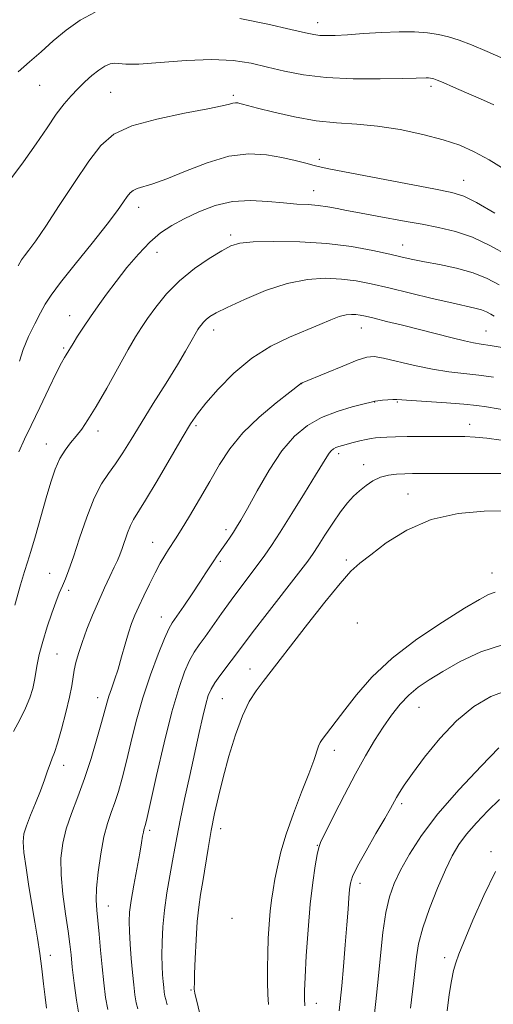
# Model space of a CAD drawing. Extents: x 2154800 to 2157700, y 312300 to 315200.
# Drawn here: x 2157169 to 2157289, y 314153 to 314401 of the extents above; entities that cross this region are included whole.
import ezdxf

# ---------------------------------------------------------------- set-up
doc = ezdxf.new("R2010")
doc.units = 0
doc.header["$MEASUREMENT"] = 0
for name, color, linetype, lineweight in [('DTM SPOT ELEVATION', 2, 'Continuous', 13), ('INDEX CONTOUR', 41, 'Continuous', 13), ('INTERMEDIATE CONTOUR', 44, 'Continuous', 0)]:
    doc.layers.add(name, color=color, linetype=linetype, lineweight=lineweight)

msp = doc.modelspace()

# ---------------------------------------------------------------- linework, layer by layer
at = {"layer": 'DTM SPOT ELEVATION'}
for p in [(2157244.22, 314400.47, 1189.4), (2157173.95, 314384.67, 1190.9), (2157191.86, 314382.91, 1192.99), (2157272.86, 314384.42, 1192.36), (2157222.92, 314382.1, 1193.71), (2157244.63, 314366, 1195.59), (2157281.13, 314360.68, 1195.24), (2157243.23, 314358.06, 1197.25), (2157198.99, 314353.86, 1196.6), (2157222.26, 314346.87, 1199.66), (2157265.69, 314344.33, 1199.28), (2157203.57, 314342.46, 1198.69), (2157181.55, 314326.49, 1197.28), (2157255.24, 314323.38, 1204.75), (2157217.9, 314322.83, 1202.55), (2157286.78, 314322.58, 1203.15), (2157180.04, 314318.3, 1197.78), (2157240.16, 314309.32, 1206.02), (2157258.65, 314304.65, 1208.05), (2157264.34, 314304.64, 1208.15), (2157213.5, 314298.7, 1204.28), (2157282.6, 314298.99, 1209.34), (2157188.67, 314297.37, 1200.49), (2157175.6, 314294.04, 1199.3), (2157249.52, 314291.61, 1210.4), (2157255.84, 314288.85, 1211.4), (2157267.07, 314281.46, 1213.1), (2157221.07, 314272.45, 1207.61), (2157202.55, 314269.26, 1205.23), (2157219.61, 314264.39, 1208.28), (2157251.5, 314264.73, 1213.6), (2157176.46, 314261.4, 1201.16), (2157288.31, 314261.46, 1217.27), (2157181.31, 314257.09, 1202.4), (2157204.68, 314250.34, 1207.3), (2157254.28, 314248.86, 1215.9), (2157178.37, 314241.01, 1203.07), (2157227.08, 314237.22, 1213.11), (2157188.63, 314229.95, 1205.4), (2157220.16, 314229.73, 1212.96), (2157269.86, 314227.53, 1220.88), (2157248.44, 314216.67, 1218.8), (2157180.02, 314212.88, 1204.58), (2157265.46, 314203.25, 1222.32), (2157201.74, 314196.49, 1210.31), (2157219.72, 314196.91, 1214.58), (2157244.1, 314192.71, 1219.93), (2157288.06, 314191.09, 1227.71), (2157254.94, 314183.1, 1222.53), (2157191.32, 314177.4, 1208.76), (2157222.56, 314174.27, 1216.09), (2157176.67, 314164.91, 1204.63), (2157276.29, 314164.35, 1227.57), (2157212.24, 314156.14, 1213.83), (2157243.87, 314152.8, 1220.66)]:
    msp.add_point(p, dxfattribs=at)
at = {"layer": 'INDEX CONTOUR', "flags": 128}
for points, elevation in [([(2157187.969, 314403.127), (2157184.186, 314401.092), (2157180.643, 314398.589), (2157177.363, 314395.857), (2157174.307, 314393.153), (2157171.4139, 314390.631), (2157168.552, 314388.0519)], 1190), ([(2157291.236, 314391.385), (2157287.05, 314393.215), (2157283.1289, 314394.857), (2157279.963, 314396.084), (2157277.316, 314396.938), (2157274.773, 314397.527), (2157271.965, 314397.939), (2157268.703, 314398.17), (2157264.846, 314398.193), (2157260.378, 314398.006), (2157255.795, 314397.708), (2157251.719, 314397.423), (2157248.622, 314397.254), (2157246.381, 314397.209), (2157244.72, 314397.274), (2157243.254, 314397.465), (2157241.15, 314397.909), (2157237.463, 314398.764), (2157231.6229, 314400.083), (2157224.5609, 314401.506)], 1190), ([(2157290.047, 314334.296), (2157287.0909, 314335.826), (2157283.4929, 314337.272), (2157279.31, 314338.446), (2157275.022, 314339.361), (2157271.217, 314340.076), (2157268.252, 314340.667), (2157265.578, 314341.258), (2157262.418, 314341.986), (2157258.152, 314342.929), (2157252.803, 314343.914), (2157246.552, 314344.708), (2157239.716, 314345.134), (2157233.157, 314345.232), (2157227.872, 314345.098), (2157224.502, 314344.778), (2157222.255, 314344.109), (2157219.981, 314342.878), (2157216.818, 314340.931), (2157213.062, 314338.357), (2157209.299, 314335.306), (2157206.016, 314331.963), (2157203.321, 314328.661), (2157201.223, 314325.7681), (2157199.649, 314323.456), (2157198.188, 314321.105), (2157196.344, 314317.898), (2157190.91, 314308.176), (2157188.231, 314303.504), (2157186.164, 314300.134), (2157184.57, 314297.818), (2157183.174, 314296.044), (2157181.762, 314294.357), (2157180.361, 314292.524), (2157179.056, 314290.369), (2157177.898, 314287.7249), (2157176.789, 314284.453), (2157175.595, 314280.424), (2157172.872, 314270.873), (2157171.703, 314266.883), (2157170.853, 314264.185), (2157170.088, 314261.825), (2157169.087, 314258.485), (2157167.647, 314253.33)], 1200), ([(2157290.611, 314295.056), (2157286.964, 314295.554), (2157284.037, 314295.82), (2157281.395, 314295.915), (2157274.655, 314295.937), (2157270.571, 314295.937), (2157266.803, 314295.912), (2157263.856, 314295.85), (2157261.674, 314295.7639), (2157260.063, 314295.673), (2157258.818, 314295.583), (2157257.694, 314295.45), (2157256.4389, 314295.216), (2157254.886, 314294.848), (2157253.207, 314294.412), (2157250.451, 314293.6759), (2157249.535, 314293.407), (2157248.817, 314293.135), (2157248.209, 314292.803), (2157247.66, 314292.353), (2157247.128, 314291.731), (2157246.515, 314290.801), (2157243.69, 314286.149), (2157240.901, 314281.651), (2157237.665, 314276.489), (2157234.701, 314271.807), (2157232.529, 314268.438), (2157230.857, 314265.971), (2157229.194, 314263.681), (2157224.816, 314257.912), (2157222.348, 314254.6), (2157219.925, 314251.232), (2157215.782, 314245.366), (2157214.279, 314243.288), (2157213.038, 314241.451), (2157211.86, 314239.349), (2157210.571, 314236.474), (2157209.0931, 314232.324), (2157207.373, 314226.396), (2157205.423, 314218.583), (2157203.521, 314210.361), (2157201.12, 314199.677), (2157200.719, 314197.987), (2157200.558, 314197.433), (2157200.433, 314197.079), (2157200.299, 314196.642), (2157200.155, 314196), (2157199.981, 314194.997), (2157199.704, 314193.334), (2157199.234, 314190.674), (2157197.749, 314182.613), (2157197.085, 314178.726), (2157196.698, 314175.816), (2157196.568, 314173.444), (2157196.63, 314170.91), (2157196.825, 314167.711), (2157197.103, 314164.112), (2157197.416, 314160.575), (2157197.728, 314157.487), (2157198.044, 314154.933), (2157198.378, 314152.926), (2157198.759, 314151.361)], 1210), ([(2157291.221, 314243.429), (2157285.435, 314241.561), (2157280.247, 314239.1), (2157275.86, 314236.612), (2157272.392, 314234.517), (2157269.626, 314232.639), (2157267.264, 314230.656), (2157265.049, 314228.305), (2157262.894, 314225.577), (2157260.757, 314222.5231), (2157258.582, 314219.149), (2157256.28, 314215.286), (2157253.749, 314210.722), (2157250.981, 314205.444), (2157248.3329, 314200.241), (2157246.256, 314196.104), (2157245.056, 314193.668), (2157244.469, 314192.15), (2157244.085, 314190.409), (2157243.581, 314187.505), (2157242.969, 314183.29), (2157242.344, 314177.813)], 1220), ([(2157242.344, 314177.813), (2157241.789, 314171.312), (2157241.344, 314164.778), (2157241.034, 314159.393), (2157240.876, 314155.974), (2157240.853, 314153.897), (2157240.94, 314152.174)], 1220)]:
    msp.add_lwpolyline(points, dxfattribs=dict(at, elevation=elevation))
at = {"layer": 'INTERMEDIATE CONTOUR', "flags": 128}
for points, elevation in [([(2157288.738, 314379.698), (2157285.357, 314381.215), (2157281.816, 314382.783), (2157278.531, 314384.225), (2157275.954, 314385.343), (2157274.396, 314386.001), (2157273.5961, 314386.305), (2157273.152, 314386.419), (2157272.723, 314386.482), (2157272.226, 314386.517), (2157271.638, 314386.521), (2157269.067, 314386.429), (2157265.618, 314386.342), (2157260.009, 314386.26), (2157253.172, 314386.304), (2157246.386, 314386.621), (2157240.65, 314387.306), (2157235.842, 314388.246), (2157231.563, 314389.275), (2157227.395, 314390.226), (2157222.855, 314390.923), (2157217.444, 314391.188), (2157210.958, 314390.931), (2157204.38, 314390.423), (2157198.991, 314390.023), (2157195.705, 314389.984), (2157192.932, 314390.242), (2157191.797, 314390.045), (2157190.444, 314389.484), (2157188.889, 314388.527), (2157187.162, 314387.173), (2157185.356, 314385.549), (2157183.576, 314383.811), (2157181.881, 314382.04), (2157180.138, 314379.998), (2157178.164, 314377.368), (2157175.81, 314373.929), (2157173.0521, 314369.837), (2157169.899, 314365.344), (2157166.451, 314360.719)], 1192), ([(2157291.807, 314363.215), (2157287.564, 314365.824), (2157283.798, 314367.886), (2157280.106, 314369.508), (2157275.894, 314370.916), (2157270.756, 314372.267), (2157265.061, 314373.463), (2157259.367, 314374.338), (2157254.082, 314374.811), (2157249.0129, 314375.144), (2157243.816, 314375.683), (2157238.332, 314376.6611), (2157233.1461, 314377.85), (2157229.031, 314378.908), (2157225.247, 314379.92), (2157224.582, 314380.087), (2157224.014, 314380.193), (2157223.42, 314380.23), (2157222.776, 314380.155), (2157221.915, 314379.922), (2157220.105, 314379.4639), (2157216.47, 314378.705), (2157210.557, 314377.591), (2157203.599, 314376.138), (2157197.251, 314374.385), (2157192.721, 314372.285), (2157189.43, 314369.466), (2157186.355, 314365.475), (2157182.742, 314360.123), (2157178.9229, 314354.277), (2157175.502, 314349.069), (2157172.951, 314345.371), (2157171.214, 314343.022), (2157170.107, 314341.601), (2157169.378, 314340.589), (2157168.513, 314339.084)], 1194), ([(2157288.9621, 314352.406), (2157284.388, 314355.068), (2157281.157, 314356.6691), (2157278.102, 314357.604), (2157273.591, 314358.505), (2157247.451, 314363.48), (2157245.082, 314363.958), (2157243.361, 314364.383), (2157241.237, 314364.974), (2157238.511, 314365.699), (2157235.197, 314366.462), (2157231.306, 314367.12), (2157226.836, 314367.34), (2157221.78, 314366.739), (2157216.245, 314365.116), (2157210.781, 314362.98), (2157206.051, 314361.02), (2157202.556, 314359.759), (2157198.589, 314358.597), (2157197.543, 314358.1119), (2157196.784, 314357.461), (2157196.074, 314356.54), (2157195.146, 314355.19), (2157193.601, 314353.03), (2157191.012, 314349.627), (2157187.191, 314344.814), (2157182.918, 314339.491), (2157179.218, 314334.823), (2157176.83, 314331.6361), (2157175.369, 314329.391), (2157174.164, 314327.205), (2157172.711, 314324.412), (2157171.153, 314321.195), (2157169.8, 314317.952), (2157168.862, 314314.985)], 1196), ([(2157292.194, 314341.723), (2157287.875, 314344.137), (2157283.384, 314346.264), (2157279.014, 314347.763), (2157274.781, 314348.771), (2157270.636, 314349.546), (2157266.565, 314350.292), (2157259.275, 314351.648), (2157253.835, 314352.623), (2157251.488, 314353.065), (2157249.147, 314353.535), (2157246.764, 314353.98), (2157244.326, 314354.322), (2157241.784, 314354.52), (2157238.953, 314354.678), (2157235.615, 314354.934), (2157231.637, 314355.34), (2157227.229, 314355.602), (2157222.686, 314355.339), (2157218.279, 314354.294), (2157214.173, 314352.703), (2157210.508, 314350.928), (2157207.358, 314349.217), (2157204.533, 314347.36), (2157201.777, 314345.034), (2157198.905, 314342.029), (2157196.019, 314338.605), (2157193.292, 314335.132), (2157190.859, 314331.912), (2157188.704, 314328.9511), (2157186.774, 314326.186), (2157185.039, 314323.589), (2157183.554, 314321.285), (2157182.4, 314319.438), (2157180.691, 314316.617), (2157180.234, 314315.901), (2157179.492, 314314.591), (2157178.211, 314312.08), (2157176.257, 314308.04), (2157173.972, 314303.247), (2157171.815, 314298.755), (2157170.119, 314295.27), (2157168.713, 314292.1179)], 1198), ([(2157288.835, 314326.354), (2157287.973, 314326.857), (2157286.894, 314327.416), (2157285.58, 314327.944), (2157283.941, 314328.4), (2157278.084, 314329.701), (2157273.184, 314330.845), (2157262.221, 314333.465), (2157257.763, 314334.494), (2157253.934, 314335.243), (2157250.21, 314335.728), (2157246.147, 314335.925), (2157241.609, 314335.639), (2157236.542, 314334.631), (2157231.028, 314332.7979), (2157225.709, 314330.581), (2157221.366, 314328.553), (2157218.561, 314327.149), (2157216.968, 314326.231), (2157216.045, 314325.521), (2157215.337, 314324.8), (2157214.755, 314324.088), (2157214.303, 314323.464), (2157213.956, 314322.9519), (2157213.591, 314322.353), (2157212.197, 314319.877), (2157210.825, 314317.505), (2157208.747, 314314.056), (2157205.889, 314309.456), (2157202.656, 314304.298), (2157199.573, 314299.341), (2157197.04, 314295.189), (2157194.965, 314291.819), (2157193.133, 314289.053), (2157191.359, 314286.631), (2157189.573, 314283.972), (2157187.736, 314280.411), (2157185.846, 314275.578), (2157184.042, 314270.264), (2157182.499, 314265.554), (2157181.337, 314262.249), (2157180.452, 314260.014), (2157179.688, 314258.229), (2157178.903, 314256.348), (2157178.033, 314254.102), (2157177.03, 314251.295), (2157175.888, 314247.855), (2157174.765, 314244.211), (2157173.861, 314240.921), (2157173.308, 314238.379), (2157172.662, 314234.44), (2157172.1929, 314232.322), (2157171.467, 314229.948), (2157170.408, 314227.342), (2157168.984, 314224.514), (2157167.352, 314221.427)], 1202), ([(2157290.86, 314318.447), (2157287.784, 314318.975), (2157285.5329, 314319.316), (2157283.625, 314319.616), (2157281.349, 314320.078), (2157278.17, 314320.849), (2157269.956, 314322.967), (2157265.62, 314324.0601), (2157261.65, 314325.038), (2157258.459, 314325.81), (2157256.318, 314326.316), (2157254.932, 314326.603), (2157253.868, 314326.7479), (2157252.743, 314326.794), (2157251.386, 314326.66), (2157249.679, 314326.2339), (2157247.5031, 314325.431), (2157244.74, 314324.27), (2157237.055, 314321.02), (2157232.373, 314318.749), (2157227.588, 314315.7559), (2157223.0511, 314311.967), (2157219.072, 314307.934), (2157215.953, 314304.3679), (2157213.816, 314301.682), (2157212.077, 314299.111), (2157209.97, 314295.594), (2157203.654, 314284.774), (2157200.736, 314279.87), (2157197.674, 314274.976), (2157196.909, 314273.506), (2157196.186, 314271.658), (2157194.823, 314267.651), (2157194.244, 314266.102), (2157193.624, 314264.666), (2157192.813, 314262.942), (2157191.707, 314260.621), (2157190.361, 314257.741), (2157188.873, 314254.429), (2157187.344, 314250.842), (2157185.9, 314247.251), (2157184.671, 314243.954), (2157183.753, 314241.182), (2157183.116, 314238.875), (2157182.697, 314236.902), (2157182.082, 314232.973), (2157181.52, 314230.113), (2157180.603, 314226.249), (2157179.507, 314222.067), (2157178.482, 314218.49), (2157177.715, 314216.167), (2157177.129, 314214.673), (2157176.581, 314213.311), (2157175.943, 314211.51), (2157175.147, 314209.204), (2157174.136, 314206.454), (2157172.904, 314203.376), (2157171.647, 314200.306), (2157170.608, 314197.636), (2157169.984, 314195.571), (2157169.785, 314193.559), (2157169.975, 314190.863), (2157170.499, 314186.975), (2157171.23, 314182.326), (2157172.748, 314173.2391), (2157173.396, 314169.241), (2157173.973, 314165.362), (2157174.485, 314161.456), (2157174.934, 314157.692), (2157175.322, 314154.317), (2157175.6569, 314151.525)], 1204), ([(2157288.691, 314310.9319), (2157284.964, 314311.465), (2157277.391, 314312.306), (2157273.233, 314312.938), (2157268.713, 314313.879), (2157260.811, 314315.767), (2157258.473, 314316.167), (2157256.603, 314316.004), (2157254.1849, 314315.195), (2157250.556, 314313.755), (2157246.467, 314312.0751), (2157240.26, 314309.484), (2157240.063, 314309.388), (2157239.883, 314309.253), (2157237.178, 314307.149), (2157233.713, 314304.433), (2157229.429, 314300.841), (2157225.293, 314296.861), (2157222.03, 314292.877), (2157219.412, 314288.84), (2157216.968, 314284.594), (2157214.367, 314280.107), (2157211.836, 314275.843), (2157209.739, 314272.39), (2157208.324, 314270.138), (2157206.552, 314267.439), (2157205.587, 314265.893), (2157204.436, 314263.925), (2157203.118, 314261.508), (2157201.673, 314258.68), (2157200.239, 314255.736), (2157198.976, 314253.036), (2157197.992, 314250.807), (2157197.1909, 314248.742), (2157196.426, 314246.402), (2157195.581, 314243.489), (2157194.674, 314240.272), (2157193.753, 314237.16), (2157192.87, 314234.48), (2157192.072, 314232.231), (2157191.41, 314230.33), (2157190.89, 314228.613), (2157189.577, 314223.699), (2157188.425, 314219.569), (2157186.96, 314214.651), (2157185.308, 314209.599), (2157183.599, 314204.945), (2157181.998, 314200.7241), (2157180.675, 314196.851), (2157179.773, 314193.192), (2157179.327, 314189.434), (2157179.346, 314185.216), (2157179.796, 314180.357), (2157180.47, 314175.395), (2157181.12, 314171.044), (2157181.563, 314167.763), (2157181.875, 314164.986), (2157182.199, 314161.888), (2157182.65, 314157.91), (2157183.227, 314153.55), (2157183.901, 314149.569)], 1206), ([(2157292.781, 314302.451), (2157286.902, 314303.459), (2157284.41, 314303.811), (2157281.193, 314304.133), (2157276.7629, 314304.463), (2157267.916, 314305.046), (2157264.194, 314305.325), (2157263.228, 314305.33), (2157261.978, 314305.251), (2157260.596, 314305.124), (2157259.4211, 314304.994), (2157258.625, 314304.875), (2157257.698, 314304.661), (2157255.961, 314304.2181), (2157252.961, 314303.431), (2157249.147, 314302.273), (2157245.192, 314300.735), (2157241.621, 314298.759), (2157238.356, 314296.068), (2157235.169, 314292.334), (2157231.93, 314287.46), (2157228.9, 314282.267), (2157226.439, 314277.808), (2157224.789, 314274.856), (2157223.727, 314273.057), (2157222.912, 314271.779), (2157222.07, 314270.509), (2157221.191, 314269.211), (2157220.329, 314267.97), (2157218.747, 314265.743), (2157217.957, 314264.58), (2157215.981, 314261.5), (2157214.467, 314259.183), (2157212.473, 314256.216), (2157210.356, 314253.113), (2157207.433, 314248.858), (2157206.587, 314247.343), (2157205.538, 314244.966), (2157203.928, 314240.984), (2157201.967, 314235.756), (2157200.0099, 314229.92), (2157198.34, 314224.06), (2157196.957, 314218.535), (2157195.791, 314213.65), (2157194.772, 314209.623), (2157193.84, 314206.319), (2157192.933, 314203.516), (2157192.008, 314200.952), (2157191.084, 314198.206), (2157190.195, 314194.814), (2157189.386, 314190.527), (2157188.736, 314185.9389), (2157188.337, 314181.856), (2157188.246, 314178.824), (2157188.391, 314176.345), (2157188.671, 314173.666), (2157188.998, 314170.218), (2157189.357, 314166.195), (2157189.748, 314161.977), (2157190.171, 314157.919), (2157190.633, 314154.269), (2157191.14, 314151.248)], 1208), ([(2157291.404, 314286.607), (2157286.118, 314286.647), (2157280.054, 314286.639), (2157268.216, 314286.585), (2157266.212, 314286.546), (2157264.178, 314286.446), (2157262.089, 314286.185), (2157260.056, 314285.642), (2157258.169, 314284.7399), (2157256.431, 314283.566), (2157254.823, 314282.25), (2157253.305, 314280.853), (2157251.751, 314279.177), (2157250.011, 314276.957), (2157248.018, 314274.075), (2157246.013, 314270.995), (2157244.318, 314268.328), (2157243.071, 314266.408), (2157241.687, 314264.468), (2157239.395, 314261.461), (2157231.476, 314251.262), (2157227.694, 314246.368), (2157225.183, 314243.062), (2157222.35, 314239.266), (2157219.465, 314235.525), (2157218.182, 314233.731), (2157217.259, 314232.166), (2157216.576, 314230.508), (2157215.9409, 314228.324), (2157215.191, 314225.255), (2157214.272, 314221.216), (2157211.869, 314210.3239), (2157210.566, 314204.321), (2157209.4571, 314199.0509), (2157208.681, 314195.1), (2157208.11, 314191.942), (2157207.549, 314188.7739), (2157206.859, 314184.984), (2157206.13, 314180.718), (2157205.505, 314176.312), (2157205.0989, 314172.075), (2157204.895, 314168.202), (2157204.842, 314164.859), (2157204.892, 314162.161), (2157205.009, 314160.011), (2157205.157, 314158.259), (2157205.306, 314156.784), (2157205.457, 314155.563), (2157205.617, 314154.604), (2157205.819, 314153.773), (2157206.2071, 314152.376)], 1212), ([(2157291.767, 314277.202), (2157286.329, 314277.115), (2157279.694, 314276.545), (2157272.865, 314275.03), (2157266.71, 314272.325), (2157261.5601, 314269.064), (2157257.6141, 314266.101), (2157254.88, 314263.9689), (2157252.61, 314261.915), (2157249.867, 314258.864), (2157246.015, 314254.125), (2157241.625, 314248.527), (2157230.439, 314234.06), (2157228.684, 314231.746), (2157226.934, 314229.0069), (2157225.181, 314225.381), (2157223.435, 314220.599), (2157221.784, 314215.176), (2157220.3311, 314209.816), (2157219.147, 314205.0501), (2157218.1789, 314200.696), (2157217.337, 314196.396), (2157216.552, 314191.914), (2157215.176, 314183.539), (2157214.619, 314180.225), (2157214.154, 314177.0699), (2157213.776, 314173.41), (2157213.481, 314168.857), (2157213.265, 314164.126), (2157213.124, 314160.206), (2157213.052, 314157.83), (2157213.028, 314156.699), (2157213.029, 314156.259), (2157213.0551, 314155.959), (2157213.198, 314155.266), (2157213.576, 314153.654), (2157215.188, 314146.942)], 1214), ([(2157289.088, 314256.638), (2157287.407, 314256.055), (2157285.078, 314254.813), (2157281.349, 314252.561), (2157275.792, 314249.086), (2157269.279, 314244.722), (2157263.005, 314239.935), (2157257.927, 314235.166), (2157254.036, 314230.735), (2157251.082, 314226.937), (2157245.327, 314219.4071), (2157244.845, 314218.637), (2157244.449, 314217.72), (2157243.212, 314214.092), (2157241.975, 314210.73), (2157240.165, 314206.09), (2157238.11, 314200.768), (2157236.248, 314195.544), (2157234.913, 314191.048), (2157234.031, 314187.294), (2157233.427, 314184.147)], 1218), ([(2157292.252, 314231.873), (2157287.968, 314230.277), (2157283.658, 314227.719), (2157279.341, 314224.146), (2157275.097, 314219.653), (2157271.245, 314214.926), (2157268.164, 314210.8), (2157266.115, 314207.902), (2157264.878, 314206.018), (2157264.115, 314204.727), (2157262.6229, 314202.027), (2157261.174, 314199.481), (2157258.946, 314195.634), (2157256.432, 314191.261), (2157254.299, 314187.408), (2157253.043, 314184.8279), (2157252.484, 314183.1), (2157252.272, 314181.5111)], 1222), ([(2157290.042, 314217.3189), (2157285.502, 314212.668), (2157279.959, 314206.773), (2157274.619, 314200.654), (2157270.44, 314195.155), (2157267.386, 314190.423), (2157265.171, 314186.427), (2157263.538, 314183.032), (2157262.331, 314179.681), (2157261.425, 314175.713), (2157260.699, 314170.666), (2157260.075, 314164.882), (2157259.482, 314158.902), (2157258.879, 314153.198), (2157258.342, 314147.962)], 1224), ([(2157290.1721, 314204.27), (2157287.236, 314201.359), (2157284.37, 314198.359), (2157281.865, 314195.498), (2157279.901, 314192.873), (2157278.233, 314190.057), (2157276.506, 314186.491), (2157274.489, 314181.845), (2157272.446, 314176.689), (2157270.768, 314171.824), (2157269.7331, 314167.847), (2157269.182, 314164.56), (2157268.515, 314158.507), (2157267.714, 314151.561)], 1226), ([(2157233.427, 314184.147), (2157232.952, 314181.435), (2157232.56, 314178.85), (2157232.232, 314176.049), (2157231.956, 314172.778), (2157231.74, 314169.149), (2157231.597, 314165.363), (2157231.536, 314161.6181), (2157231.55, 314158.105), (2157231.625, 314155.012), (2157231.76, 314152.44)], 1218), ([(2157289.199, 314186.1), (2157286.171, 314180.0359), (2157283.445, 314173.792), (2157279.92, 314165.193), (2157279.105, 314163.024), (2157278.558, 314161.048), (2157278.035, 314158.429), (2157277.49, 314155.036), (2157276.928, 314150.919)], 1228), ([(2157252.272, 314181.5111), (2157252.11, 314179.426), (2157251.902, 314176.527), (2157251.607, 314172.577), (2157251.201, 314167.528), (2157250.74, 314162.101), (2157250.299, 314157.206), (2157249.687, 314150.84)], 1222)]:
    msp.add_lwpolyline(points, dxfattribs=dict(at, elevation=elevation))

doc.saveas('drawing.dxf')
